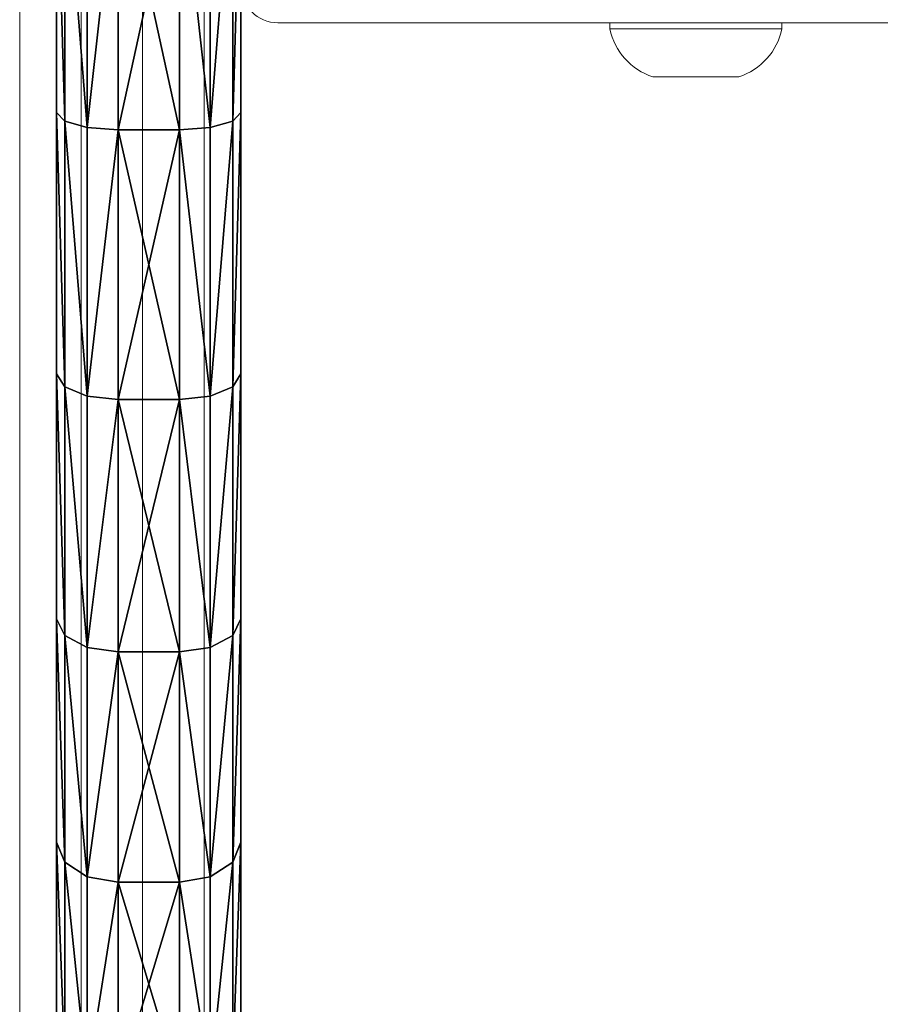
# Model space of a CAD drawing. Units: centimetres. Extents: x -153 to 349, y -150 to 293.
# Drawn here: x -1 to 6, y 5 to 13 of the extents above; entities that cross this region are included whole.
import ezdxf

# ---------------------------------------------------------------- set-up
doc = ezdxf.new("R2010")
doc.units = ezdxf.units.CM
doc.header["$LTSCALE"] = 2.54
doc.layers.get('0').update_dxf_attribs({"true_color": 0xff5454})

# ---------------------------------------------------------------- blocks, each defined once
blk = doc.blocks.new('3DGeom~129_Defintion')
at = {"color": 18, "true_color": 0x000000}
mesh = blk.add_polyface(dxfattribs=at)
corners = [(-1218.76, -175.23, 116.11), (-1218.76, 175.23, 116.11), (-1231.3, 0, 116.11), (-1181.42, -346.9, 116.11), (-1181.42, 346.9, 116.11), (-1120.03, -511.5, 116.11), (-1120.03, 511.5, 116.11), (-1035.83, -665.69, 116.11), (-1035.83, 665.69, 116.11), (-930.55, -806.33, 116.11), (-930.55, 806.33, 116.11), (-806.33, -930.55, 116.11), (-806.33, 930.55, 116.11), (-665.69, -1035.83, 116.11), (-665.69, 1035.83, 116.11), (-511.5, -1120.03, 116.11), (-511.5, 1120.03, 116.11), (-346.9, -1181.42, 116.11), (-346.9, 1181.42, 116.11), (-175.23, -1218.76, 116.11), (-175.23, 1218.76, 116.11), (0, -1231.3, 116.11), (-32.9, 0, 116.11), (-28.49, -16.45, 116.11), (-16.45, -28.49, 116.11), (0, -32.9, 116.11), (175.23, -1218.76, 116.11), (16.45, -28.49, 116.11), (28.49, -16.45, 116.11), (32.9, 0, 116.11), (32.9, 866.95, 116.11), (-32.9, 866.95, 116.11), (0, 1231.3, 116.11), (-28.49, 883.4, 116.11), (-16.45, 895.44, 116.11), (0, 899.85, 116.11), (16.45, 895.44, 116.11), (175.23, 1218.76, 116.11), (28.49, 883.4, 116.11), (346.9, -1181.42, 116.11), (346.9, 1181.42, 116.11), (511.5, -1120.03, 116.11), (511.5, 1120.03, 116.11), (665.69, -1035.83, 116.11), (665.69, 1035.83, 116.11), (806.33, -930.55, 116.11), (806.33, 930.55, 116.11), (930.55, -806.33, 116.11), (930.55, 806.33, 116.11), (1035.83, -665.69, 116.11), (1035.83, 665.69, 116.11), (1120.03, -511.5, 116.11), (1120.03, 511.5, 116.11), (1181.42, -346.9, 116.11), (1181.42, 346.9, 116.11), (1218.76, -175.23, 116.11), (1218.76, 175.23, 116.11), (1231.3, 0, 116.11), (-28.49, 16.45, 116.11), (-28.49, 850.5, 116.11), (-16.45, 28.49, 116.11), (-16.45, 838.46, 116.11), (0, 32.9, 116.11), (0, 834.05, 116.11), (16.45, 838.46, 116.11), (16.45, 28.49, 116.11), (28.49, 16.45, 116.11), (28.49, 850.5, 116.11)]
mesh.append_faces([[corners[k] for k in face] for face in [(0, 1, 2), (56, 55, 57)]], dxfattribs={"vtx0": -1, "color": 18})
mesh.append_faces([[corners[k] for k in face] for face in [(1, 3, 4), (4, 5, 6), (6, 7, 8), (8, 9, 10), (10, 11, 12), (12, 13, 14), (14, 15, 16), (16, 17, 18), (18, 19, 20), (22, 21, 23), (23, 21, 24), (24, 21, 25), (25, 26, 27), (27, 26, 28), (28, 26, 29), (20, 31, 32), (32, 36, 37), (37, 39, 40), (40, 41, 42), (42, 43, 44), (44, 45, 46), (46, 47, 48), (48, 49, 50), (50, 51, 52), (52, 53, 54), (54, 55, 56), (58, 31, 22), (31, 58, 59), (59, 60, 61), (61, 62, 63), (63, 62, 64), (64, 66, 67), (67, 29, 30)]], dxfattribs={"vtx0": -1, "vtx1": -1, "color": 18})
mesh.append_faces([[corners[k] for k in face] for face in [(20, 21, 22), (29, 26, 30), (31, 20, 22), (37, 30, 26)]], dxfattribs={"vtx0": -1, "vtx1": -1, "vtx2": -1, "color": 18})
mesh.append_faces([[corners[k] for k in face] for face in [(1, 0, 3), (4, 3, 5), (6, 5, 7), (8, 7, 9), (10, 9, 11), (12, 11, 13), (14, 13, 15), (16, 15, 17), (18, 17, 19), (20, 19, 21), (25, 21, 26), (32, 31, 33), (32, 33, 34), (32, 34, 35), (32, 35, 36), (37, 36, 38), (37, 38, 30), (37, 26, 39), (40, 39, 41), (42, 41, 43), (44, 43, 45), (46, 45, 47), (48, 47, 49), (50, 49, 51), (52, 51, 53), (54, 53, 55), (59, 58, 60), (61, 60, 62), (64, 62, 65), (64, 65, 66), (67, 66, 29)]], dxfattribs={"vtx0": -1, "vtx2": -1, "color": 18})
mesh = blk.add_polyface(dxfattribs=at)
corners = [(-1218.76, 175.23), (-1218.76, -175.23), (-1231.3, 0), (-1181.42, 346.9), (-1181.42, -346.9), (-1120.03, 511.5), (-1120.03, -511.5), (-1035.83, 665.69), (-1035.83, -665.69), (-930.55, 806.33), (-930.55, -806.33), (-806.33, 930.55), (-806.33, -930.55), (-665.69, 1035.83), (-665.69, -1035.83), (-511.5, 1120.03), (-511.5, -1120.03), (-346.9, 1181.42), (-346.9, -1181.42), (-175.23, 1218.76), (-175.23, -1218.76), (-32.9, 866.95), (0, 1231.3), (-28.49, 883.4), (-16.45, 895.44), (0, 899.85), (16.45, 895.44), (175.23, 1218.76), (28.49, 883.4), (32.9, 866.95), (32.9, 0), (-32.9, 0), (0, -1231.3), (-28.49, -16.45), (-16.45, -28.49), (0, -32.9), (175.23, -1218.76), (16.45, -28.49), (28.49, -16.45), (346.9, 1181.42), (346.9, -1181.42), (511.5, 1120.03), (511.5, -1120.03), (665.69, 1035.83), (665.69, -1035.83), (806.33, 930.55), (806.33, -930.55), (930.55, 806.33), (930.55, -806.33), (1035.83, 665.69), (1035.83, -665.69), (1120.03, 511.5), (1120.03, -511.5), (1181.42, 346.9), (1181.42, -346.9), (1218.76, 175.23), (1218.76, -175.23), (1231.3, 0), (-28.49, 850.5), (-28.49, 16.45), (-16.45, 838.46), (-16.45, 28.49), (0, 834.05), (0, 32.9), (16.45, 838.46), (16.45, 28.49), (28.49, 850.5), (28.49, 16.45)]
mesh.append_faces([[corners[k] for k in face] for face in [(0, 1, 2), (56, 55, 57)]], dxfattribs={"vtx0": -1, "color": 18})
mesh.append_faces([[corners[k] for k in face] for face in [(1, 3, 4), (4, 5, 6), (6, 7, 8), (8, 9, 10), (10, 11, 12), (12, 13, 14), (14, 15, 16), (16, 17, 18), (18, 19, 20), (21, 22, 23), (23, 22, 24), (24, 22, 25), (25, 22, 26), (26, 27, 28), (28, 27, 29), (20, 31, 32), (32, 35, 36), (36, 39, 40), (40, 41, 42), (42, 43, 44), (44, 45, 46), (46, 47, 48), (48, 49, 50), (50, 51, 52), (52, 53, 54), (54, 55, 56), (58, 31, 21), (31, 58, 59), (59, 60, 61), (61, 62, 63), (63, 64, 65), (65, 66, 67), (67, 29, 30)]], dxfattribs={"vtx0": -1, "vtx1": -1, "color": 18})
mesh.append_faces([[corners[k] for k in face] for face in [(20, 19, 21), (29, 27, 30), (31, 20, 21), (36, 30, 27)]], dxfattribs={"vtx0": -1, "vtx1": -1, "vtx2": -1, "color": 18})
mesh.append_faces([[corners[k] for k in face] for face in [(1, 0, 3), (4, 3, 5), (6, 5, 7), (8, 7, 9), (10, 9, 11), (12, 11, 13), (14, 13, 15), (16, 15, 17), (18, 17, 19), (21, 19, 22), (26, 22, 27), (32, 31, 33), (32, 33, 34), (32, 34, 35), (36, 35, 37), (36, 37, 38), (36, 38, 30), (36, 27, 39), (40, 39, 41), (42, 41, 43), (44, 43, 45), (46, 45, 47), (48, 47, 49), (50, 49, 51), (52, 51, 53), (54, 53, 55), (59, 58, 60), (61, 60, 62), (63, 62, 64), (65, 64, 66), (67, 66, 29)]], dxfattribs={"vtx0": -1, "vtx2": -1, "color": 18})
mesh = blk.add_polyface(dxfattribs=at)
corners = [(-1237.92, -177.99, 5.19), (-1213.58, -356.34, 19.35), (-1251.94, -180, 19.35), (-1199.99, -352.35, 5.19)]
mesh.append_faces([[corners[k] for k in face] for face in [(0, 1, 2), (1, 0, 3)]], dxfattribs={"vtx0": -1, "color": 18})
mesh = blk.add_polyface(dxfattribs=at)
corners = [(-1213.58, -356.34, 96.76), (-1237.92, -177.99, 110.92), (-1251.94, -180, 96.76), (-1199.99, -352.35, 110.92)]
mesh.append_faces([[corners[k] for k in face] for face in [(0, 1, 2), (1, 0, 3)]], dxfattribs={"vtx0": -1, "color": 18})
mesh = blk.add_polyface(dxfattribs=at)
corners = [(-1218.76, -175.23), (-1199.99, -352.35, 5.19), (-1237.92, -177.99, 5.19), (-1181.42, -346.9)]
mesh.append_faces([[corners[k] for k in face] for face in [(0, 1, 2), (1, 0, 3)]], dxfattribs={"vtx0": -1, "color": 18})
mesh = blk.add_polyface(dxfattribs=at)
corners = [(-1199.99, -352.35, 110.92), (-1218.76, -175.23, 116.11), (-1237.92, -177.99, 110.92), (-1181.42, -346.9, 116.11)]
mesh.append_faces([[corners[k] for k in face] for face in [(0, 1, 2), (1, 0, 3)]], dxfattribs={"vtx0": -1, "color": 18})
mesh = blk.add_polyface(dxfattribs=at)
corners = [(1218.76, -175.23), (1199.99, -352.35, 5.19), (1181.42, -346.9), (1237.92, -177.99, 5.19)]
mesh.append_faces([[corners[k] for k in face] for face in [(0, 1, 2), (1, 0, 3)]], dxfattribs={"vtx0": -1, "color": 18})
mesh = blk.add_polyface(dxfattribs=at)
corners = [(1199.99, -352.35, 110.92), (1218.76, -175.23, 116.11), (1181.42, -346.9, 116.11), (1237.92, -177.99, 110.92)]
mesh.append_faces([[corners[k] for k in face] for face in [(0, 1, 2), (1, 0, 3)]], dxfattribs={"vtx0": -1, "color": 18})
mesh = blk.add_polyface(dxfattribs=at)
corners = [(1237.92, -177.99, 5.19), (1213.58, -356.34, 19.35), (1199.99, -352.35, 5.19), (1251.94, -180, 19.35)]
mesh.append_faces([[corners[k] for k in face] for face in [(0, 1, 2), (1, 0, 3)]], dxfattribs={"vtx0": -1, "color": 18})
mesh = blk.add_polyface(dxfattribs=at)
corners = [(1213.58, -356.34, 96.76), (1237.92, -177.99, 110.92), (1199.99, -352.35, 110.92), (1251.94, -180, 96.76)]
mesh.append_faces([[corners[k] for k in face] for face in [(0, 1, 2), (1, 0, 3)]], dxfattribs={"vtx0": -1, "color": 18})
mesh = blk.add_polyface(dxfattribs=at)
corners = [(-1257.07, -180.74, 38.7), (-1213.58, -356.34, 19.35), (-1218.56, -357.8, 38.7), (-1251.94, -180, 19.35)]
mesh.append_faces([[corners[k] for k in face] for face in [(0, 1, 2), (1, 0, 3)]], dxfattribs={"vtx0": -1, "color": 18})
mesh = blk.add_polyface(dxfattribs=at)
corners = [(-1213.58, -356.34, 96.76), (-1257.07, -180.74, 77.41), (-1218.56, -357.8, 77.41), (-1251.94, -180, 96.76)]
mesh.append_faces([[corners[k] for k in face] for face in [(0, 1, 2), (1, 0, 3)]], dxfattribs={"vtx0": -1, "color": 18})
mesh = blk.add_polyface(dxfattribs=at)
corners = [(-1257.07, -180.74, 77.41), (-1218.56, -357.8, 38.7), (-1218.56, -357.8, 77.41), (-1257.07, -180.74, 38.7)]
mesh.append_faces([[corners[k] for k in face] for face in [(0, 1, 2), (1, 0, 3)]], dxfattribs={"vtx0": -1, "color": 18})
mesh = blk.add_polyface(dxfattribs=at)
corners = [(1213.58, -356.34, 19.35), (1257.07, -180.74, 38.7), (1218.56, -357.8, 38.7), (1251.94, -180, 19.35)]
mesh.append_faces([[corners[k] for k in face] for face in [(0, 1, 2), (1, 0, 3)]], dxfattribs={"vtx0": -1, "color": 18})
mesh = blk.add_polyface(dxfattribs=at)
corners = [(1257.07, -180.74, 77.41), (1213.58, -356.34, 96.76), (1218.56, -357.8, 77.41), (1251.94, -180, 96.76)]
mesh.append_faces([[corners[k] for k in face] for face in [(0, 1, 2), (1, 0, 3)]], dxfattribs={"vtx0": -1, "color": 18})
mesh = blk.add_polyface(dxfattribs=at)
corners = [(1257.07, -180.74, 38.7), (1218.56, -357.8, 77.41), (1218.56, -357.8, 38.7), (1257.07, -180.74, 77.41)]
mesh.append_faces([[corners[k] for k in face] for face in [(0, 1, 2), (1, 0, 3)]], dxfattribs={"vtx0": -1, "color": 18})
mesh = blk.add_polyface(dxfattribs=at)
corners = [(-1181.42, -346.9), (-1137.63, -519.54, 5.19), (-1199.99, -352.35, 5.19), (-1120.03, -511.5)]
mesh.append_faces([[corners[k] for k in face] for face in [(0, 1, 2), (1, 0, 3)]], dxfattribs={"vtx0": -1, "color": 18})
mesh = blk.add_polyface(dxfattribs=at)
corners = [(-1137.63, -519.54, 110.92), (-1181.42, -346.9, 116.11), (-1199.99, -352.35, 110.92), (-1120.03, -511.5, 116.11)]
mesh.append_faces([[corners[k] for k in face] for face in [(0, 1, 2), (1, 0, 3)]], dxfattribs={"vtx0": -1, "color": 18})
mesh = blk.add_polyface(dxfattribs=at)
corners = [(1181.42, -346.9), (1137.63, -519.54, 5.19), (1120.03, -511.5), (1199.99, -352.35, 5.19)]
mesh.append_faces([[corners[k] for k in face] for face in [(0, 1, 2), (1, 0, 3)]], dxfattribs={"vtx0": -1, "color": 18})
mesh = blk.add_polyface(dxfattribs=at)
corners = [(1137.63, -519.54, 110.92), (1181.42, -346.9, 116.11), (1120.03, -511.5, 116.11), (1199.99, -352.35, 110.92)]
mesh.append_faces([[corners[k] for k in face] for face in [(0, 1, 2), (1, 0, 3)]], dxfattribs={"vtx0": -1, "color": 18})
mesh = blk.add_polyface(dxfattribs=at)
corners = [(-1199.99, -352.35, 5.19), (-1150.52, -525.42, 19.35), (-1213.58, -356.34, 19.35), (-1137.63, -519.54, 5.19)]
mesh.append_faces([[corners[k] for k in face] for face in [(0, 1, 2), (1, 0, 3)]], dxfattribs={"vtx0": -1, "color": 18})
mesh = blk.add_polyface(dxfattribs=at)
corners = [(-1150.52, -525.42, 96.76), (-1199.99, -352.35, 110.92), (-1213.58, -356.34, 96.76), (-1137.63, -519.54, 110.92)]
mesh.append_faces([[corners[k] for k in face] for face in [(0, 1, 2), (1, 0, 3)]], dxfattribs={"vtx0": -1, "color": 18})
mesh = blk.add_polyface(dxfattribs=at)
corners = [(1199.99, -352.35, 5.19), (1150.52, -525.42, 19.35), (1137.63, -519.54, 5.19), (1213.58, -356.34, 19.35)]
mesh.append_faces([[corners[k] for k in face] for face in [(0, 1, 2), (1, 0, 3)]], dxfattribs={"vtx0": -1, "color": 18})
mesh = blk.add_polyface(dxfattribs=at)
corners = [(1150.52, -525.42, 96.76), (1199.99, -352.35, 110.92), (1137.63, -519.54, 110.92), (1213.58, -356.34, 96.76)]
mesh.append_faces([[corners[k] for k in face] for face in [(0, 1, 2), (1, 0, 3)]], dxfattribs={"vtx0": -1, "color": 18})
mesh = blk.add_polyface(dxfattribs=at)
corners = [(-1218.56, -357.8, 38.7), (-1150.52, -525.42, 19.35), (-1155.23, -527.58, 38.7), (-1213.58, -356.34, 19.35)]
mesh.append_faces([[corners[k] for k in face] for face in [(0, 1, 2), (1, 0, 3)]], dxfattribs={"vtx0": -1, "color": 18})
mesh = blk.add_polyface(dxfattribs=at)
corners = [(-1150.52, -525.42, 96.76), (-1218.56, -357.8, 77.41), (-1155.23, -527.58, 77.41), (-1213.58, -356.34, 96.76)]
mesh.append_faces([[corners[k] for k in face] for face in [(0, 1, 2), (1, 0, 3)]], dxfattribs={"vtx0": -1, "color": 18})
mesh = blk.add_polyface(dxfattribs=at)
corners = [(-1218.56, -357.8, 77.41), (-1155.23, -527.58, 38.7), (-1155.23, -527.58, 77.41), (-1218.56, -357.8, 38.7)]
mesh.append_faces([[corners[k] for k in face] for face in [(0, 1, 2), (1, 0, 3)]], dxfattribs={"vtx0": -1, "color": 18})
mesh = blk.add_polyface(dxfattribs=at)
corners = [(1150.52, -525.42, 19.35), (1218.56, -357.8, 38.7), (1155.23, -527.58, 38.7), (1213.58, -356.34, 19.35)]
mesh.append_faces([[corners[k] for k in face] for face in [(0, 1, 2), (1, 0, 3)]], dxfattribs={"vtx0": -1, "color": 18})
mesh = blk.add_polyface(dxfattribs=at)
corners = [(1218.56, -357.8, 77.41), (1150.52, -525.42, 96.76), (1155.23, -527.58, 77.41), (1213.58, -356.34, 96.76)]
mesh.append_faces([[corners[k] for k in face] for face in [(0, 1, 2), (1, 0, 3)]], dxfattribs={"vtx0": -1, "color": 18})
mesh = blk.add_polyface(dxfattribs=at)
corners = [(1218.56, -357.8, 38.7), (1155.23, -527.58, 77.41), (1155.23, -527.58, 38.7), (1218.56, -357.8, 77.41)]
mesh.append_faces([[corners[k] for k in face] for face in [(0, 1, 2), (1, 0, 3)]], dxfattribs={"vtx0": -1, "color": 18})
mesh = blk.add_polyface(dxfattribs=at)
corners = [(-1120.03, -511.5), (-1052.11, -676.15, 5.19), (-1137.63, -519.54, 5.19), (-1035.83, -665.69)]
mesh.append_faces([[corners[k] for k in face] for face in [(0, 1, 2), (1, 0, 3)]], dxfattribs={"vtx0": -1, "color": 18})
mesh = blk.add_polyface(dxfattribs=at)
corners = [(-1052.11, -676.15, 110.92), (-1120.03, -511.5, 116.11), (-1137.63, -519.54, 110.92), (-1035.83, -665.69, 116.11)]
mesh.append_faces([[corners[k] for k in face] for face in [(0, 1, 2), (1, 0, 3)]], dxfattribs={"vtx0": -1, "color": 18})
mesh = blk.add_polyface(dxfattribs=at)
corners = [(1120.03, -511.5), (1052.11, -676.15, 5.19), (1035.83, -665.69), (1137.63, -519.54, 5.19)]
mesh.append_faces([[corners[k] for k in face] for face in [(0, 1, 2), (1, 0, 3)]], dxfattribs={"vtx0": -1, "color": 18})
mesh = blk.add_polyface(dxfattribs=at)
corners = [(1052.11, -676.15, 110.92), (1120.03, -511.5, 116.11), (1035.83, -665.69, 116.11), (1137.63, -519.54, 110.92)]
mesh.append_faces([[corners[k] for k in face] for face in [(0, 1, 2), (1, 0, 3)]], dxfattribs={"vtx0": -1, "color": 18})
mesh = blk.add_polyface(dxfattribs=at)
corners = [(-1137.63, -519.54, 5.19), (-1064.03, -683.81, 19.35), (-1150.52, -525.42, 19.35), (-1052.11, -676.15, 5.19)]
mesh.append_faces([[corners[k] for k in face] for face in [(0, 1, 2), (1, 0, 3)]], dxfattribs={"vtx0": -1, "color": 18})
mesh = blk.add_polyface(dxfattribs=at)
corners = [(-1064.03, -683.81, 96.76), (-1137.63, -519.54, 110.92), (-1150.52, -525.42, 96.76), (-1052.11, -676.15, 110.92)]
mesh.append_faces([[corners[k] for k in face] for face in [(0, 1, 2), (1, 0, 3)]], dxfattribs={"vtx0": -1, "color": 18})
mesh = blk.add_polyface(dxfattribs=at)
corners = [(1137.63, -519.54, 5.19), (1064.03, -683.81, 19.35), (1052.11, -676.15, 5.19), (1150.52, -525.42, 19.35)]
mesh.append_faces([[corners[k] for k in face] for face in [(0, 1, 2), (1, 0, 3)]], dxfattribs={"vtx0": -1, "color": 18})
mesh = blk.add_polyface(dxfattribs=at)
corners = [(1064.03, -683.81, 96.76), (1137.63, -519.54, 110.92), (1052.11, -676.15, 110.92), (1150.52, -525.42, 96.76)]
mesh.append_faces([[corners[k] for k in face] for face in [(0, 1, 2), (1, 0, 3)]], dxfattribs={"vtx0": -1, "color": 18})
mesh = blk.add_polyface(dxfattribs=at)
corners = [(-1155.23, -527.58, 38.7), (-1064.03, -683.81, 19.35), (-1068.39, -686.61, 38.7), (-1150.52, -525.42, 19.35)]
mesh.append_faces([[corners[k] for k in face] for face in [(0, 1, 2), (1, 0, 3)]], dxfattribs={"vtx0": -1, "color": 18})
mesh = blk.add_polyface(dxfattribs=at)
corners = [(-1064.03, -683.81, 96.76), (-1155.23, -527.58, 77.41), (-1068.39, -686.61, 77.41), (-1150.52, -525.42, 96.76)]
mesh.append_faces([[corners[k] for k in face] for face in [(0, 1, 2), (1, 0, 3)]], dxfattribs={"vtx0": -1, "color": 18})
mesh = blk.add_polyface(dxfattribs=at)
corners = [(1064.03, -683.81, 19.35), (1155.23, -527.58, 38.7), (1068.39, -686.61, 38.7), (1150.52, -525.42, 19.35)]
mesh.append_faces([[corners[k] for k in face] for face in [(0, 1, 2), (1, 0, 3)]], dxfattribs={"vtx0": -1, "color": 18})
mesh = blk.add_polyface(dxfattribs=at)
corners = [(1155.23, -527.58, 77.41), (1064.03, -683.81, 96.76), (1068.39, -686.61, 77.41), (1150.52, -525.42, 96.76)]
mesh.append_faces([[corners[k] for k in face] for face in [(0, 1, 2), (1, 0, 3)]], dxfattribs={"vtx0": -1, "color": 18})
mesh = blk.add_polyface(dxfattribs=at)
corners = [(-1155.23, -527.58, 77.41), (-1068.39, -686.61, 38.7), (-1068.39, -686.61, 77.41), (-1155.23, -527.58, 38.7)]
mesh.append_faces([[corners[k] for k in face] for face in [(0, 1, 2), (1, 0, 3)]], dxfattribs={"vtx0": -1, "color": 18})
mesh = blk.add_polyface(dxfattribs=at)
corners = [(1155.23, -527.58, 38.7), (1068.39, -686.61, 77.41), (1068.39, -686.61, 38.7), (1155.23, -527.58, 77.41)]
mesh.append_faces([[corners[k] for k in face] for face in [(0, 1, 2), (1, 0, 3)]], dxfattribs={"vtx0": -1, "color": 18})
mesh = blk.add_polyface(dxfattribs=at)
corners = [(-1035.83, -665.69), (-945.18, -819, 5.19), (-1052.11, -676.15, 5.19), (-930.55, -806.33)]
mesh.append_faces([[corners[k] for k in face] for face in [(0, 1, 2), (1, 0, 3)]], dxfattribs={"vtx0": -1, "color": 18})
mesh = blk.add_polyface(dxfattribs=at)
corners = [(-945.18, -819, 110.92), (-1035.83, -665.69, 116.11), (-1052.11, -676.15, 110.92), (-930.55, -806.33, 116.11)]
mesh.append_faces([[corners[k] for k in face] for face in [(0, 1, 2), (1, 0, 3)]], dxfattribs={"vtx0": -1, "color": 18})
mesh = blk.add_polyface(dxfattribs=at)
corners = [(1035.83, -665.69), (945.18, -819, 5.19), (930.55, -806.33), (1052.11, -676.15, 5.19)]
mesh.append_faces([[corners[k] for k in face] for face in [(0, 1, 2), (1, 0, 3)]], dxfattribs={"vtx0": -1, "color": 18})
mesh = blk.add_polyface(dxfattribs=at)
corners = [(945.18, -819, 110.92), (1035.83, -665.69, 116.11), (930.55, -806.33, 116.11), (1052.11, -676.15, 110.92)]
mesh.append_faces([[corners[k] for k in face] for face in [(0, 1, 2), (1, 0, 3)]], dxfattribs={"vtx0": -1, "color": 18})
mesh = blk.add_polyface(dxfattribs=at)
corners = [(-1052.11, -676.15, 5.19), (-955.88, -828.28, 19.35), (-1064.03, -683.81, 19.35), (-945.18, -819, 5.19)]
mesh.append_faces([[corners[k] for k in face] for face in [(0, 1, 2), (1, 0, 3)]], dxfattribs={"vtx0": -1, "color": 18})
mesh = blk.add_polyface(dxfattribs=at)
corners = [(-955.88, -828.28, 96.76), (-1052.11, -676.15, 110.92), (-1064.03, -683.81, 96.76), (-945.18, -819, 110.92)]
mesh.append_faces([[corners[k] for k in face] for face in [(0, 1, 2), (1, 0, 3)]], dxfattribs={"vtx0": -1, "color": 18})
mesh = blk.add_polyface(dxfattribs=at)
corners = [(1052.11, -676.15, 5.19), (955.88, -828.28, 19.35), (945.18, -819, 5.19), (1064.03, -683.81, 19.35)]
mesh.append_faces([[corners[k] for k in face] for face in [(0, 1, 2), (1, 0, 3)]], dxfattribs={"vtx0": -1, "color": 18})
mesh = blk.add_polyface(dxfattribs=at)
corners = [(955.88, -828.28, 96.76), (1052.11, -676.15, 110.92), (945.18, -819, 110.92), (1064.03, -683.81, 96.76)]
mesh.append_faces([[corners[k] for k in face] for face in [(0, 1, 2), (1, 0, 3)]], dxfattribs={"vtx0": -1, "color": 18})
mesh = blk.add_polyface(dxfattribs=at)
corners = [(-1068.39, -686.61, 38.7), (-955.88, -828.28, 19.35), (-959.8, -831.67, 38.7), (-1064.03, -683.81, 19.35)]
mesh.append_faces([[corners[k] for k in face] for face in [(0, 1, 2), (1, 0, 3)]], dxfattribs={"vtx0": -1, "color": 18})
mesh = blk.add_polyface(dxfattribs=at)
corners = [(-955.88, -828.28, 96.76), (-1068.39, -686.61, 77.41), (-959.8, -831.67, 77.41), (-1064.03, -683.81, 96.76)]
mesh.append_faces([[corners[k] for k in face] for face in [(0, 1, 2), (1, 0, 3)]], dxfattribs={"vtx0": -1, "color": 18})
mesh = blk.add_polyface(dxfattribs=at)
corners = [(-1068.39, -686.61, 77.41), (-959.8, -831.67, 38.7), (-959.8, -831.67, 77.41), (-1068.39, -686.61, 38.7)]
mesh.append_faces([[corners[k] for k in face] for face in [(0, 1, 2), (1, 0, 3)]], dxfattribs={"vtx0": -1, "color": 18})
mesh = blk.add_polyface(dxfattribs=at)
corners = [(955.88, -828.28, 19.35), (1068.39, -686.61, 38.7), (959.8, -831.67, 38.7), (1064.03, -683.81, 19.35)]
mesh.append_faces([[corners[k] for k in face] for face in [(0, 1, 2), (1, 0, 3)]], dxfattribs={"vtx0": -1, "color": 18})
mesh = blk.add_polyface(dxfattribs=at)
corners = [(1068.39, -686.61, 77.41), (955.88, -828.28, 96.76), (959.8, -831.67, 77.41), (1064.03, -683.81, 96.76)]
mesh.append_faces([[corners[k] for k in face] for face in [(0, 1, 2), (1, 0, 3)]], dxfattribs={"vtx0": -1, "color": 18})
mesh = blk.add_polyface(dxfattribs=at)
corners = [(1068.39, -686.61, 38.7), (959.8, -831.67, 77.41), (959.8, -831.67, 38.7), (1068.39, -686.61, 77.41)]
mesh.append_faces([[corners[k] for k in face] for face in [(0, 1, 2), (1, 0, 3)]], dxfattribs={"vtx0": -1, "color": 18})
mesh = blk.add_polyface(dxfattribs=at)
corners = [(-930.55, -806.33), (-819, -945.18, 5.19), (-945.18, -819, 5.19), (-806.33, -930.55)]
mesh.append_faces([[corners[k] for k in face] for face in [(0, 1, 2), (1, 0, 3)]], dxfattribs={"vtx0": -1, "color": 18})
mesh = blk.add_polyface(dxfattribs=at)
corners = [(-819, -945.18, 110.92), (-930.55, -806.33, 116.11), (-945.18, -819, 110.92), (-806.33, -930.55, 116.11)]
mesh.append_faces([[corners[k] for k in face] for face in [(0, 1, 2), (1, 0, 3)]], dxfattribs={"vtx0": -1, "color": 18})
mesh = blk.add_polyface(dxfattribs=at)
corners = [(930.55, -806.33), (819, -945.18, 5.19), (806.33, -930.55), (945.18, -819, 5.19)]
mesh.append_faces([[corners[k] for k in face] for face in [(0, 1, 2), (1, 0, 3)]], dxfattribs={"vtx0": -1, "color": 18})
mesh = blk.add_polyface(dxfattribs=at)
corners = [(819, -945.18, 110.92), (930.55, -806.33, 116.11), (806.33, -930.55, 116.11), (945.18, -819, 110.92)]
mesh.append_faces([[corners[k] for k in face] for face in [(0, 1, 2), (1, 0, 3)]], dxfattribs={"vtx0": -1, "color": 18})
mesh = blk.add_polyface(dxfattribs=at)
corners = [(-945.18, -819, 5.19), (-828.28, -955.88, 19.35), (-955.88, -828.28, 19.35), (-819, -945.18, 5.19)]
mesh.append_faces([[corners[k] for k in face] for face in [(0, 1, 2), (1, 0, 3)]], dxfattribs={"vtx0": -1, "color": 18})
mesh = blk.add_polyface(dxfattribs=at)
corners = [(-828.28, -955.88, 96.76), (-945.18, -819, 110.92), (-955.88, -828.28, 96.76), (-819, -945.18, 110.92)]
mesh.append_faces([[corners[k] for k in face] for face in [(0, 1, 2), (1, 0, 3)]], dxfattribs={"vtx0": -1, "color": 18})
mesh = blk.add_polyface(dxfattribs=at)
corners = [(945.18, -819, 5.19), (828.28, -955.88, 19.35), (819, -945.18, 5.19), (955.88, -828.28, 19.35)]
mesh.append_faces([[corners[k] for k in face] for face in [(0, 1, 2), (1, 0, 3)]], dxfattribs={"vtx0": -1, "color": 18})
mesh = blk.add_polyface(dxfattribs=at)
corners = [(828.28, -955.88, 96.76), (945.18, -819, 110.92), (819, -945.18, 110.92), (955.88, -828.28, 96.76)]
mesh.append_faces([[corners[k] for k in face] for face in [(0, 1, 2), (1, 0, 3)]], dxfattribs={"vtx0": -1, "color": 18})
mesh = blk.add_polyface(dxfattribs=at)
corners = [(-959.8, -831.67, 38.7), (-828.28, -955.88, 19.35), (-831.67, -959.8, 38.7), (-955.88, -828.28, 19.35)]
mesh.append_faces([[corners[k] for k in face] for face in [(0, 1, 2), (1, 0, 3)]], dxfattribs={"vtx0": -1, "color": 18})
mesh = blk.add_polyface(dxfattribs=at)
corners = [(-828.28, -955.88, 96.76), (-959.8, -831.67, 77.41), (-831.67, -959.8, 77.41), (-955.88, -828.28, 96.76)]
mesh.append_faces([[corners[k] for k in face] for face in [(0, 1, 2), (1, 0, 3)]], dxfattribs={"vtx0": -1, "color": 18})
mesh = blk.add_polyface(dxfattribs=at)
corners = [(959.8, -831.67, 38.7), (828.28, -955.88, 19.35), (955.88, -828.28, 19.35), (831.67, -959.8, 38.7)]
mesh.append_faces([[corners[k] for k in face] for face in [(0, 1, 2), (1, 0, 3)]], dxfattribs={"vtx0": -1, "color": 18})
mesh = blk.add_polyface(dxfattribs=at)
corners = [(959.8, -831.67, 77.41), (828.28, -955.88, 96.76), (831.67, -959.8, 77.41), (955.88, -828.28, 96.76)]
mesh.append_faces([[corners[k] for k in face] for face in [(0, 1, 2), (1, 0, 3)]], dxfattribs={"vtx0": -1, "color": 18})
mesh = blk.add_polyface(dxfattribs=at)
corners = [(-959.8, -831.67, 77.41), (-831.67, -959.8, 38.7), (-831.67, -959.8, 77.41), (-959.8, -831.67, 38.7)]
mesh.append_faces([[corners[k] for k in face] for face in [(0, 1, 2), (1, 0, 3)]], dxfattribs={"vtx0": -1, "color": 18})
mesh = blk.add_polyface(dxfattribs=at)
corners = [(959.8, -831.67, 38.7), (831.67, -959.8, 77.41), (831.67, -959.8, 38.7), (959.8, -831.67, 77.41)]
mesh.append_faces([[corners[k] for k in face] for face in [(0, 1, 2), (1, 0, 3)]], dxfattribs={"vtx0": -1, "color": 18})
blk = doc.blocks.new('Group53')
at = {"color": 18, "true_color": 0x000000, "extrusion": (1, 1.90568e-16, -4.13282e-15), "xscale": 0.01291883977379386, "yscale": 0.01291883977379386, "zscale": 0.01291883977379386, "rotation": 269.9999999999997}
blk.add_blockref('3DGeom~129_Defintion', (-112.5, 74, -334.4242), dxfattribs=at)
blk = doc.blocks.new('Group52')
at = {"color": 0}
blk.add_blockref('Group53', (0, 0), dxfattribs=at)
blk = doc.blocks.new('0811 2d strefa')
at = {"color": 8, "linetype": 'Continuous', "lineweight": 18}
for p, q in [((-718.8078, 177.6598), (-718.8078, 144.846)), ((-718.3078, 144.846), (-718.3078, 177.6598))]:
    blk.add_line(p, q, dxfattribs=at)
at = {"color": 7, "linetype": 'Continuous', "lineweight": 18}
for p, q in [((-719.3078, 145.346), (-719.3078, 177.1598)), ((-717.8078, 159.2529), (-717.8078, 145.346)), ((-707.5078, 157.5029), (-717.2078, 157.5029)), ((-714.5078, 157.5029), (-714.5078, 157.4529)), ((-714.5078, 157.4529), (-713.8078, 157.4529)), ((-713.8078, 157.4529), (-713.1078, 157.4529)), ((-713.1078, 157.4529), (-713.1078, 157.5029)), ((-714.1578, 157.0629), (-713.8078, 157.0629)), ((-713.8078, 157.0629), (-713.4578, 157.0629))]:
    blk.add_line(p, q, dxfattribs=at)
for centre, radius, start, end in [((-717.2078, 157.8029), 0.3, 180, 270), ((-713.9963, 157.5599), 0.5225, 191.81188, 252), ((-713.6193, 157.5599), 0.5225, 288, 348.18812)]:
    blk.add_arc(centre, radius, start, end, dxfattribs=at)

msp = doc.modelspace()

# ---------------------------------------------------------------- block references
msp.add_blockref('0811 2d strefa', (718.2154, -144.7564, 0.7023))
at = {"color": 0}
msp.add_blockref('Group52', (333.6318, 128.9965, -54.4), dxfattribs=at)

doc.saveas('drawing.dxf')
